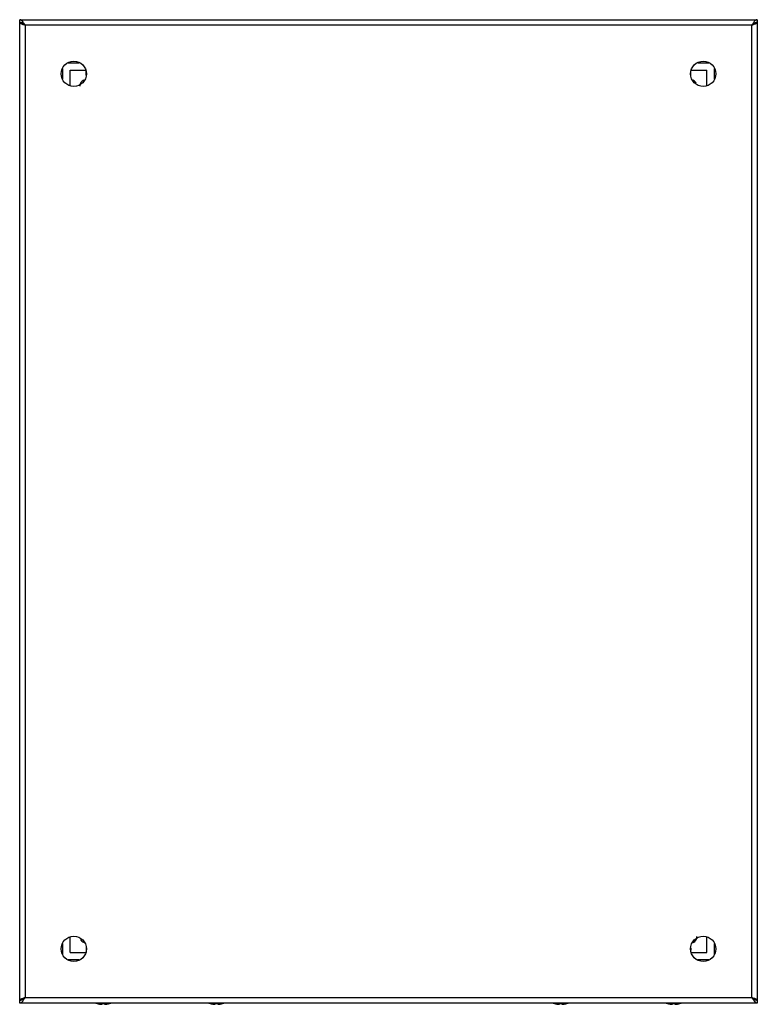
# Model space of a CAD drawing. Units: millimetres. Extents: x 41 to 341, y 66 to 466.
import ezdxf

# ---------------------------------------------------------------- set-up
doc = ezdxf.new("R2010")
doc.units = ezdxf.units.MM
doc.header["$LTSCALE"] = 34.808037
for name, color, linetype in [('00_COMPONENTS_13', 7, 'CONTINUOUS'), ('00_COMPONENTS_17', 7, 'CONTINUOUS'), ('00_COMPONENTS_2', 7, 'CONTINUOUS')]:
    doc.layers.add(name, color=color, linetype=linetype)

msp = doc.modelspace()

# ---------------------------------------------------------------- linework, layer by layer
at = {"layer": '00_COMPONENTS_13', "color": 7, "linetype": 'Continuous'}
for p, q in [((73.4, 65.95), (73.34, 65.95)), ((74.58, 65.77), (74.58, 65.78)), ((74.58, 65.78), (74.58, 65.78)), ((74.58, 65.78), (74.58, 65.78)), ((74.58, 65.78), (74.58, 65.75)), ((74.58, 65.77), (74.58, 65.77)), ((74.58, 65.75), (74.58, 65.75)), ((74.69, 65.75), (74.68, 65.76)), ((74.71, 65.75), (74.69, 65.75)), ((74.74, 65.75), (74.71, 65.75)), ((74.75, 65.75), (74.74, 65.75)), ((75.91, 65.95), (74.88, 65.95)), ((74.88, 65.75), (74.88, 65.95)), ((75.91, 65.95), (75.91, 65.75)), ((76.22, 65.77), (76.22, 65.78)), ((76.22, 65.75), (76.22, 65.78)), ((76.22, 65.77), (76.22, 65.77)), ((76.22, 65.75), (76.22, 65.75)), ((77.46, 65.95), (77.39, 65.95)), ((119.4, 65.95), (119.34, 65.95)), ((120.58, 65.77), (120.58, 65.78)), ((120.58, 65.78), (120.58, 65.78)), ((120.58, 65.78), (120.58, 65.78)), ((120.58, 65.78), (120.58, 65.75)), ((120.58, 65.77), (120.58, 65.77)), ((120.58, 65.75), (120.58, 65.75)), ((120.69, 65.75), (120.68, 65.76)), ((120.71, 65.75), (120.69, 65.75)), ((120.74, 65.75), (120.71, 65.75)), ((120.75, 65.75), (120.74, 65.75)), ((121.91, 65.95), (120.88, 65.95)), ((120.88, 65.75), (120.88, 65.95)), ((121.91, 65.95), (121.91, 65.75)), ((122.22, 65.77), (122.22, 65.78)), ((122.22, 65.75), (122.22, 65.78)), ((122.22, 65.77), (122.22, 65.77)), ((122.22, 65.75), (122.22, 65.75)), ((123.46, 65.95), (123.39, 65.95)), ((259.4, 65.95), (259.34, 65.95)), ((260.58, 65.77), (260.58, 65.78)), ((260.58, 65.78), (260.58, 65.78)), ((260.58, 65.78), (260.58, 65.78)), ((260.58, 65.78), (260.58, 65.75)), ((260.58, 65.77), (260.58, 65.77)), ((260.58, 65.75), (260.58, 65.75)), ((260.69, 65.75), (260.68, 65.76)), ((260.71, 65.75), (260.69, 65.75)), ((260.74, 65.75), (260.71, 65.75)), ((260.75, 65.75), (260.74, 65.75)), ((261.91, 65.95), (260.88, 65.95)), ((260.88, 65.75), (260.88, 65.95)), ((261.91, 65.95), (261.91, 65.75)), ((262.22, 65.77), (262.22, 65.78)), ((262.22, 65.75), (262.22, 65.78)), ((262.22, 65.77), (262.22, 65.77)), ((262.22, 65.75), (262.22, 65.75)), ((263.46, 65.95), (263.39, 65.95)), ((305.4, 65.95), (305.34, 65.95)), ((306.58, 65.77), (306.58, 65.78)), ((306.58, 65.78), (306.58, 65.78)), ((306.58, 65.78), (306.58, 65.78)), ((306.58, 65.78), (306.58, 65.75)), ((306.58, 65.77), (306.58, 65.77)), ((306.58, 65.75), (306.58, 65.75)), ((306.69, 65.75), (306.68, 65.76)), ((306.71, 65.75), (306.69, 65.75)), ((306.74, 65.75), (306.71, 65.75)), ((306.75, 65.75), (306.74, 65.75)), ((307.91, 65.95), (306.88, 65.95)), ((306.88, 65.75), (306.88, 65.95)), ((307.91, 65.95), (307.91, 65.75)), ((308.22, 65.77), (308.22, 65.78)), ((308.22, 65.75), (308.22, 65.78)), ((308.22, 65.77), (308.22, 65.77)), ((308.22, 65.75), (308.22, 65.75)), ((309.46, 65.95), (309.39, 65.95))]:
    msp.add_line(p, q, dxfattribs=at)
for centre, radius, start, end in [((75.4, 73.53), 7.85, 247.4575, 254.7719), ((75.4, 73.53), 7.83, 255.233, 262.9643), ((75.19, 68.73), 3.04, 255.8038, 258.345), ((74.66, 69.65), 3.9, 266.7411, 268.757), ((75.64, 70.93), 5.26, 258.3996, 260.1128), ((75.61, 70.91), 5.24, 258.6066, 259.7972), ((74.66, 69.68), 3.93, 271.2424, 273.2486), ((76.14, 69.68), 3.93, 266.7514, 268.7576), ((75.4, 73.55), 7.83, 274.782, 275.2036), ((75.18, 70.91), 5.24, 280.2028, 281.4026), ((76.14, 69.65), 3.9, 271.243, 273.2589), ((75.4, 73.53), 7.83, 277.0357, 284.767), ((75.4, 73.53), 7.85, 285.2281, 292.5425), ((121.4, 73.53), 7.85, 247.4575, 254.7719), ((121.4, 73.53), 7.83, 255.233, 262.9643), ((121.19, 68.73), 3.04, 255.8038, 258.345), ((120.66, 69.65), 3.9, 266.7411, 268.757), ((121.64, 70.93), 5.26, 258.3996, 260.1128), ((121.61, 70.91), 5.24, 258.6066, 259.7972), ((120.66, 69.68), 3.93, 271.2424, 273.2486), ((122.14, 69.68), 3.93, 266.7514, 268.7576), ((121.4, 73.55), 7.83, 274.782, 275.2036), ((121.18, 70.91), 5.24, 280.2028, 281.4026), ((122.14, 69.65), 3.9, 271.243, 273.2589), ((121.4, 73.53), 7.83, 277.0357, 284.767), ((121.4, 73.53), 7.85, 285.2281, 292.5425), ((261.4, 73.53), 7.85, 247.4575, 254.7719), ((261.4, 73.53), 7.83, 255.233, 262.9643), ((261.19, 68.73), 3.04, 255.8038, 258.345), ((260.66, 69.65), 3.9, 266.7411, 268.757), ((261.64, 70.93), 5.26, 258.3996, 260.1128), ((261.61, 70.91), 5.24, 258.6066, 259.7972), ((260.66, 69.68), 3.93, 271.2424, 273.2486), ((262.14, 69.68), 3.93, 266.7514, 268.7576), ((261.4, 73.55), 7.83, 274.782, 275.2036), ((261.18, 70.91), 5.24, 280.2028, 281.4026), ((262.14, 69.65), 3.9, 271.243, 273.2589), ((261.4, 73.53), 7.83, 277.0357, 284.767), ((261.4, 73.53), 7.85, 285.2281, 292.5425), ((307.4, 73.53), 7.85, 247.4575, 254.7719), ((307.4, 73.53), 7.83, 255.233, 262.9643), ((307.19, 68.73), 3.04, 255.8038, 258.345), ((306.66, 69.65), 3.9, 266.7411, 268.757), ((307.64, 70.93), 5.26, 258.3996, 260.1128), ((307.61, 70.91), 5.24, 258.6066, 259.7972), ((306.66, 69.68), 3.93, 271.2424, 273.2486), ((308.14, 69.68), 3.93, 266.7514, 268.7576), ((307.4, 73.55), 7.83, 274.782, 275.2036), ((307.18, 70.91), 5.24, 280.2028, 281.4026), ((308.14, 69.65), 3.9, 271.243, 273.2589), ((307.4, 73.53), 7.83, 277.0357, 284.767), ((307.4, 73.53), 7.85, 285.2281, 292.5425)]:
    msp.add_arc(centre, radius, start, end, dxfattribs=at)
for points, knots in [([(74.01, 65.93), (74.06, 65.91), (74.24, 65.86), (74.43, 65.81), (74.58, 65.78)], [0, 0, 0, 0, 0.255094, 1, 1, 1, 1]), ([(74.01, 65.93), (74.04, 65.91), (74.18, 65.85), (74.33, 65.81), (74.44, 65.78)], [0, 0, 0, 0, 0.246219, 1, 1, 1, 1]), ([(76.22, 65.77), (76.25, 65.78), (76.4, 65.81), (76.54, 65.85), (76.64, 65.88)], [0, 0, 0, 0, 0.24616, 1, 1, 1, 1]), ([(76.64, 65.88), (76.61, 65.86), (76.47, 65.82), (76.33, 65.78), (76.22, 65.75)], [0, 0, 0, 0, 0.246101, 1, 1, 1, 1]), ([(120.01, 65.93), (120.06, 65.91), (120.24, 65.86), (120.43, 65.81), (120.58, 65.78)], [0, 0, 0, 0, 0.255094, 1, 1, 1, 1]), ([(120.01, 65.93), (120.04, 65.91), (120.18, 65.85), (120.33, 65.81), (120.44, 65.78)], [0, 0, 0, 0, 0.246219, 1, 1, 1, 1]), ([(122.22, 65.77), (122.25, 65.78), (122.4, 65.81), (122.54, 65.85), (122.64, 65.88)], [0, 0, 0, 0, 0.24616, 1, 1, 1, 1]), ([(122.64, 65.88), (122.61, 65.86), (122.47, 65.82), (122.33, 65.78), (122.22, 65.75)], [0, 0, 0, 0, 0.246101, 1, 1, 1, 1]), ([(260.01, 65.93), (260.06, 65.91), (260.24, 65.86), (260.43, 65.81), (260.58, 65.78)], [0, 0, 0, 0, 0.255094, 1, 1, 1, 1]), ([(260.01, 65.93), (260.04, 65.91), (260.18, 65.85), (260.33, 65.81), (260.44, 65.78)], [0, 0, 0, 0, 0.246219, 1, 1, 1, 1]), ([(262.22, 65.77), (262.25, 65.78), (262.4, 65.81), (262.54, 65.85), (262.64, 65.88)], [0, 0, 0, 0, 0.24616, 1, 1, 1, 1]), ([(262.64, 65.88), (262.61, 65.86), (262.47, 65.82), (262.33, 65.78), (262.22, 65.75)], [0, 0, 0, 0, 0.246101, 1, 1, 1, 1]), ([(306.01, 65.93), (306.06, 65.91), (306.24, 65.86), (306.43, 65.81), (306.58, 65.78)], [0, 0, 0, 0, 0.255094, 1, 1, 1, 1]), ([(306.01, 65.93), (306.04, 65.91), (306.18, 65.85), (306.33, 65.81), (306.44, 65.78)], [0, 0, 0, 0, 0.246219, 1, 1, 1, 1]), ([(308.22, 65.77), (308.25, 65.78), (308.4, 65.81), (308.54, 65.85), (308.64, 65.88)], [0, 0, 0, 0, 0.24616, 1, 1, 1, 1]), ([(308.64, 65.88), (308.61, 65.86), (308.47, 65.82), (308.33, 65.78), (308.22, 65.75)], [0, 0, 0, 0, 0.246101, 1, 1, 1, 1])]:
    msp.add_open_spline(points, degree=3, knots=knots, dxfattribs=at)
at = {"layer": '00_COMPONENTS_17', "color": 7, "linetype": 'Continuous'}
for p, q in [((68.37, 443.74), (68.37, 445.7)), ((314.37, 443.9), (314.37, 444.83)), ((68.37, 88.82), (68.37, 86.85)), ((314.37, 88.65), (314.37, 87.72))]:
    msp.add_line(p, q, dxfattribs=at)
for centre, start, end in [((68.37, 439.28), 109.3497, 179.9999), ((314.37, 439.28), 28.2678, 69.3943), ((68.37, 93.28), 206.9064, 250.9289), ((314.37, 93.28), 290.945, 359.9999)]:
    msp.add_arc(centre, 2.5, start, end, dxfattribs=at)
at = {"layer": '00_COMPONENTS_2', "color": 7, "linetype": 'Continuous'}
for p, q in [((41.4, 66.28), (41.4, 466.28)), ((41.4, 466.28), (341.4, 466.28)), ((341.4, 466.28), (341.4, 66.28)), ((43.6, 464.08), (43.6, 68.48)), ((339.2, 464.08), (43.6, 464.08)), ((339.2, 68.48), (339.2, 464.08)), ((61.16, 448.7), (65.64, 448.7)), ((317.16, 448.7), (321.64, 448.7)), ((58.97, 442.06), (58.97, 446.49)), ((61.97, 439.38), (61.97, 445.7)), ((61.97, 445.7), (68.08, 445.7)), ((314.72, 445.7), (320.82, 445.7)), ((320.82, 439.37), (320.82, 445.7)), ((323.82, 446.49), (323.82, 442.08)), ((61.97, 86.85), (61.97, 93.19)), ((320.82, 86.85), (320.82, 93.17)), ((58.97, 86.06), (58.97, 90.49)), ((323.82, 90.49), (323.82, 86.06)), ((61.97, 86.85), (68.08, 86.85)), ((314.71, 86.85), (320.82, 86.85)), ((65.63, 83.85), (61.15, 83.85)), ((321.62, 83.85), (317.14, 83.85)), ((43.6, 68.48), (339.2, 68.48)), ((341.4, 66.28), (41.4, 66.28))]:
    msp.add_line(p, q, dxfattribs=at)
for centre in [(63.4, 444.28), (319.4, 444.28), (63.4, 88.28), (319.4, 88.28)]:
    msp.add_circle(centre, 5.15, dxfattribs=at)
for centre, start, end in [((40.93, 462.38), 60.66, 63.731), ((341.86, 70.18), 240.66, 243.731)]:
    msp.add_arc(centre, 2.99, start, end, dxfattribs=at)
for points, knots in [([(41.83, 466.17), (41.79, 466.19), (41.66, 466.25), (41.51, 466.28), (41.4, 466.28)], [0, 0, 0, 0, 0.262731, 1, 1, 1, 1]), ([(41.4, 465.28), (41.47, 465.28), (41.77, 465.26), (42.05, 465.16), (42.26, 465.06)], [0, 0, 0, 0, 0.240905, 1, 1, 1, 1]), ([(41.4, 465.28), (41.4, 465.19), (41.54, 464.96), (41.74, 464.84), (41.86, 464.77)], [0, 0, 0, 0, 0.395382, 1, 1, 1, 1]), ([(42.63, 465.49), (42.56, 465.56), (42.33, 465.83), (42.06, 466.07), (41.83, 466.17)], [0, 0, 0, 0, 0.284347, 1, 1, 1, 1]), ([(41.86, 464.77), (41.88, 464.76), (41.97, 464.71), (42.05, 464.67), (42.12, 464.64)], [0, 0, 0, 0, 0.235741, 1, 1, 1, 1]), ([(42.12, 464.64), (42.23, 464.59), (42.71, 464.38), (43.21, 464.21), (43.6, 464.08)], [0, 0, 0, 0, 0.223, 1, 1, 1, 1]), ([(43.6, 464.08), (43.41, 464.2), (43.05, 464.42), (42.72, 464.69), (42.6, 464.83)], [0, 0, 0, 0, 0.542749, 1, 1, 1, 1]), ([(43.6, 464.08), (43.52, 464.2), (43.21, 464.68), (42.89, 465.16), (42.63, 465.49)], [0, 0, 0, 0, 0.263104, 1, 1, 1, 1]), ([(42.86, 464.68), (42.93, 464.63), (43.18, 464.44), (43.42, 464.23), (43.6, 464.08)], [0, 0, 0, 0, 0.244302, 1, 1, 1, 1]), ([(340.17, 465.49), (340.09, 465.38), (339.74, 464.93), (339.43, 464.45), (339.2, 464.08)], [0, 0, 0, 0, 0.231558, 1, 1, 1, 1]), ([(340.2, 464.83), (340.07, 464.69), (339.74, 464.42), (339.39, 464.2), (339.2, 464.08)], [0, 0, 0, 0, 0.45725, 1, 1, 1, 1]), ([(339.2, 464.08), (339.26, 464.13), (339.5, 464.34), (339.74, 464.54), (339.93, 464.68)], [0, 0, 0, 0, 0.253716, 1, 1, 1, 1]), ([(339.2, 464.08), (339.33, 464.12), (339.83, 464.3), (340.32, 464.48), (340.67, 464.64)], [0, 0, 0, 0, 0.269123, 1, 1, 1, 1]), ([(340.97, 466.17), (340.9, 466.14), (340.59, 465.96), (340.35, 465.7), (340.17, 465.49)], [0, 0, 0, 0, 0.217799, 1, 1, 1, 1]), ([(340.66, 465.12), (340.72, 465.14), (340.96, 465.23), (341.21, 465.28), (341.4, 465.28)], [0, 0, 0, 0, 0.260406, 1, 1, 1, 1]), ([(340.67, 464.64), (340.7, 464.65), (340.79, 464.69), (340.87, 464.74), (340.94, 464.77)], [0, 0, 0, 0, 0.264064, 1, 1, 1, 1]), ([(340.94, 464.77), (341.06, 464.84), (341.26, 464.96), (341.4, 465.19), (341.4, 465.28)], [0, 0, 0, 0, 0.604618, 1, 1, 1, 1]), ([(341.4, 466.28), (341.36, 466.28), (341.21, 466.27), (341.07, 466.22), (340.97, 466.17)], [0, 0, 0, 0, 0.241678, 1, 1, 1, 1]), ([(43.6, 68.48), (43.46, 68.43), (42.97, 68.26), (42.47, 68.08), (42.12, 67.92)], [0, 0, 0, 0, 0.269123, 1, 1, 1, 1]), ([(42.6, 67.73), (42.72, 67.87), (43.05, 68.13), (43.41, 68.36), (43.6, 68.48)], [0, 0, 0, 0, 0.45725, 1, 1, 1, 1]), ([(42.63, 67.07), (42.71, 67.17), (43.06, 67.62), (43.36, 68.11), (43.6, 68.48)], [0, 0, 0, 0, 0.231558, 1, 1, 1, 1]), ([(43.6, 68.48), (43.54, 68.43), (43.3, 68.22), (43.05, 68.02), (42.86, 67.88)], [0, 0, 0, 0, 0.253716, 1, 1, 1, 1]), ([(339.2, 68.48), (339.39, 68.36), (339.74, 68.13), (340.07, 67.87), (340.2, 67.73)], [0, 0, 0, 0, 0.542749, 1, 1, 1, 1]), ([(339.93, 67.88), (339.87, 67.92), (339.62, 68.12), (339.38, 68.32), (339.2, 68.48)], [0, 0, 0, 0, 0.244302, 1, 1, 1, 1]), ([(340.67, 67.92), (340.57, 67.97), (340.08, 68.17), (339.58, 68.34), (339.2, 68.48)], [0, 0, 0, 0, 0.223, 1, 1, 1, 1]), ([(339.2, 68.48), (339.28, 68.35), (339.58, 67.87), (339.9, 67.39), (340.17, 67.07)], [0, 0, 0, 0, 0.263104, 1, 1, 1, 1]), ([(41.86, 67.78), (41.74, 67.71), (41.54, 67.59), (41.4, 67.37), (41.4, 67.28)], [0, 0, 0, 0, 0.604618, 1, 1, 1, 1]), ([(42.13, 67.44), (42.07, 67.41), (41.84, 67.32), (41.58, 67.28), (41.4, 67.28)], [0, 0, 0, 0, 0.260406, 1, 1, 1, 1]), ([(41.4, 66.28), (41.43, 66.28), (41.58, 66.29), (41.73, 66.33), (41.83, 66.38)], [0, 0, 0, 0, 0.241678, 1, 1, 1, 1]), ([(41.83, 66.38), (41.9, 66.41), (42.2, 66.6), (42.45, 66.86), (42.63, 67.07)], [0, 0, 0, 0, 0.217799, 1, 1, 1, 1]), ([(42.12, 67.92), (42.1, 67.91), (42.01, 67.86), (41.92, 67.82), (41.86, 67.78)], [0, 0, 0, 0, 0.264064, 1, 1, 1, 1]), ([(340.17, 67.07), (340.23, 66.99), (340.47, 66.73), (340.74, 66.49), (340.97, 66.38)], [0, 0, 0, 0, 0.284347, 1, 1, 1, 1]), ([(341.4, 67.28), (341.33, 67.28), (341.03, 67.3), (340.74, 67.4), (340.54, 67.5)], [0, 0, 0, 0, 0.240905, 1, 1, 1, 1]), ([(340.94, 67.78), (340.92, 67.79), (340.83, 67.84), (340.74, 67.88), (340.67, 67.92)], [0, 0, 0, 0, 0.235741, 1, 1, 1, 1]), ([(341.4, 67.28), (341.4, 67.37), (341.26, 67.59), (341.06, 67.71), (340.94, 67.78)], [0, 0, 0, 0, 0.395382, 1, 1, 1, 1]), ([(340.97, 66.38), (341, 66.36), (341.14, 66.31), (341.29, 66.28), (341.4, 66.28)], [0, 0, 0, 0, 0.262731, 1, 1, 1, 1])]:
    msp.add_open_spline(points, degree=3, knots=knots, dxfattribs=at)
for points in [[(42.4, 464.99), (42.47, 464.94), (42.54, 464.9), (42.61, 464.85)], [(42.61, 464.85), (42.7, 464.8), (42.78, 464.74), (42.86, 464.68)], [(339.93, 464.68), (340.01, 464.74), (340.1, 464.8), (340.18, 464.85)], [(340.18, 464.85), (340.25, 464.9), (340.32, 464.94), (340.4, 464.99)], [(340.4, 464.99), (340.48, 465.03), (340.57, 465.08), (340.66, 465.12)], [(42.4, 67.57), (42.31, 67.52), (42.22, 67.48), (42.13, 67.44)], [(42.61, 67.7), (42.54, 67.66), (42.47, 67.61), (42.4, 67.57)], [(42.86, 67.88), (42.78, 67.82), (42.7, 67.76), (42.61, 67.7)], [(340.18, 67.7), (340.1, 67.76), (340.01, 67.82), (339.93, 67.88)], [(340.4, 67.57), (340.32, 67.61), (340.25, 67.66), (340.18, 67.7)]]:
    msp.add_open_spline(points, degree=3, dxfattribs=at)

doc.saveas('drawing.dxf')
